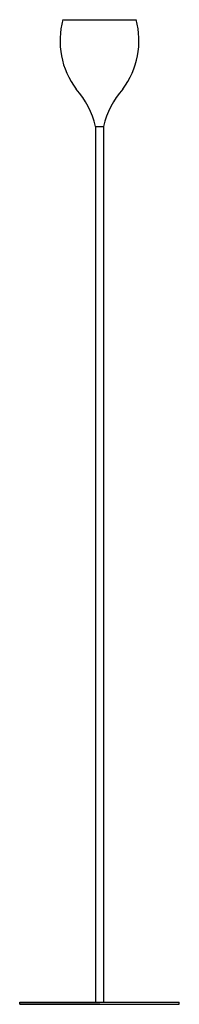
# Model space of a CAD drawing. Units: millimetres. Extents: x -47 to 253, y 149 to 1999.
import ezdxf

# ---------------------------------------------------------------- set-up
doc = ezdxf.new("R2010")
doc.units = ezdxf.units.MM

msp = doc.modelspace()

# ---------------------------------------------------------------- linework, layer by layer
for p, q in [((36.1, 1999.2), (171.9, 1999.2)), ((95.7, 1798.7), (110.7, 1798.7))]:
    msp.add_line(p, q)
at = {"color": 0}
for p, q in [((95.7, 1798.7), (95.7, 153.2)), ((110.7, 1798.7), (110.7, 153.2)), ((-46.8, 153.2), (253.2, 153.2)), ((-46.8, 149.2), (-46.8, 153.2)), ((104, 149.2), (-46.8, 149.2)), ((-46.8, 149.2), (253.2, 149.2)), ((253.2, 149.2), (253.2, 153.2))]:
    msp.add_line(p, q, dxfattribs=at)
for centre, radius, start, end in [((178.1, 1959.4), 149.1, 164.4843, 217.3267), ((28.3, 1959.4), 149.1, 322.6733, 15.5157), ((-67.3, 1759.3), 167.7, 13.5897, 40.8315), ((273.7, 1759.3), 167.7, 139.1685, 166.4103)]:
    msp.add_arc(centre, radius, start, end)

doc.saveas('drawing.dxf')
